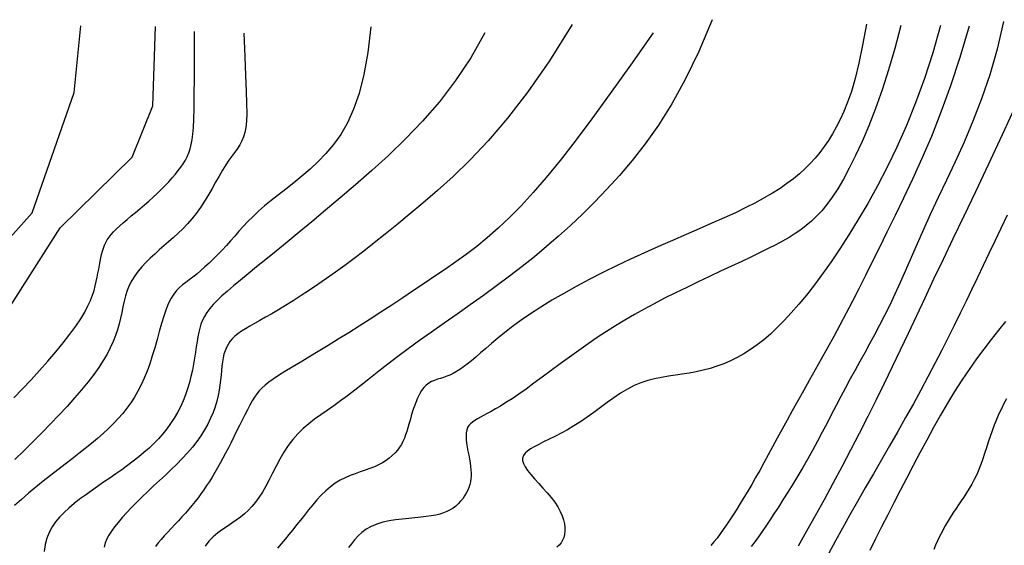
# Model space of a CAD drawing. Units: millimetres. Extents: x 85040 to 106693, y 28334 to 56335.
# Drawn here: x 104918 to 105816, y 55852 to 56332 of the extents above; entities that cross this region are included whole.
import ezdxf

# ---------------------------------------------------------------- set-up
doc = ezdxf.new("R2010")
doc.units = ezdxf.units.MM
doc.layers.add('deutereuouses', color=211, linetype='Continuous')
doc.layers.add('kuries-isoupseis', color=26, linetype='Continuous')

msp = doc.modelspace()

# ---------------------------------------------------------------- linework, layer by layer
at = {"layer": 'deutereuouses'}
for points, elevation in [([(104785.35, 55995.07), (104929.02, 56155.49), (104967.13, 56265.13), (104973.23, 56326.03)], 1560), ([(105421.59, 56327.11), (105400.75, 56294.21), (105381.02, 56265.93), (105362.4, 56241.76), (105344.86, 56221.18), (105328.4, 56203.67), (105312.99, 56188.71), (105298.62, 56175.78), (105285.28, 56164.36), (105272.94, 56154), (105261.5, 56144.55), (105250.86, 56135.9), (105240.89, 56127.97), (105231.51, 56120.65), (105222.58, 56113.85), (105214.02, 56107.49), (105205.7, 56101.45), (105197.54, 56095.68), (105189.56, 56090.16), (105181.79, 56084.92), (105174.28, 56079.97), (105167.05, 56075.32), (105160.16, 56071.01), (105153.63, 56067.03), (105147.52, 56063.42), (105141.84, 56060.17), (105136.6, 56057.23), (105131.79, 56054.56), (105127.39, 56052.08), (105123.41, 56049.74), (105119.83, 56047.47), (105116.65, 56045.23), (105113.85, 56042.94), (105111.43, 56040.55), (105109.35, 56038.04), (105107.6, 56035.4), (105106.12, 56032.6), (105104.91, 56029.64), (105103.92, 56026.48), (105103.13, 56023.12), (105102.51, 56019.53), (105102.02, 56015.71), (105101.61, 56011.67), (105101.21, 56007.42), (105100.77, 56002.98), (105100.23, 55998.37), (105099.53, 55993.61), (105098.6, 55988.71), (105097.39, 55983.69), (105095.84, 55978.57), (105093.95, 55973.36), (105091.71, 55968.1), (105089.11, 55962.8), (105086.15, 55957.48), (105082.83, 55952.16), (105079.13, 55946.87), (105075.07, 55941.63), (105070.64, 55936.45), (105065.89, 55931.33), (105060.9, 55926.27), (105055.72, 55921.24), (105050.42, 55916.25), (105045.07, 55911.29), (105039.72, 55906.34), (105034.45, 55901.4), (105029.31, 55896.47), (105024.36, 55891.58), (105019.64, 55886.76), (105015.19, 55882.06), (105011.08, 55877.52), (105007.33, 55873.17), (105004.01, 55869.04), (105001.15, 55865.19), (104998.8, 55861.61), (104996.93, 55858.11), (104995.51, 55854.47), (104994.52, 55850.47)], 1440), ([(105690.08, 56327.52), (105686.53, 56308.26), (105683.05, 56291.88), (105679.62, 56278), (105676.22, 56266.28), (105672.82, 56256.35), (105669.42, 56247.86), (105665.97, 56240.45), (105662.48, 56233.75), (105658.91, 56227.46), (105655.22, 56221.51), (105651.39, 56215.85), (105647.38, 56210.47), (105643.15, 56205.32), (105638.67, 56200.38), (105633.9, 56195.62), (105628.81, 56191.01), (105623.36, 56186.52), (105617.49, 56182.11), (105611.15, 56177.76), (105604.28, 56173.43), (105596.83, 56169.08), (105588.74, 56164.68), (105579.95, 56160.2), (105570.42, 56155.61), (105560.1, 56150.87), (105549.09, 56145.97), (105537.49, 56140.92), (105525.42, 56135.71), (105513, 56130.34), (105500.32, 56124.79), (105487.51, 56119.08), (105474.68, 56113.19), (105461.94, 56107.13), (105449.38, 56100.93), (105437.11, 56094.64), (105425.22, 56088.31), (105413.81, 56081.98), (105402.97, 56075.69), (105392.81, 56069.5), (105383.42, 56063.43), (105374.87, 56057.55), (105367.11, 56051.87), (105360.1, 56046.43), (105353.74, 56041.27), (105347.99, 56036.4), (105342.76, 56031.86), (105338, 56027.68), (105333.64, 56023.88), (105329.61, 56020.5), (105325.86, 56017.51), (105322.37, 56014.89), (105319.08, 56012.6), (105315.95, 56010.63), (105312.95, 56008.95), (105310.03, 56007.53), (105307.15, 56006.34), (105304.28, 56005.35), (105301.44, 56004.48), (105298.64, 56003.62), (105295.9, 56002.67), (105293.26, 56001.55), (105290.73, 56000.15), (105288.33, 55998.38), (105286.09, 55996.14), (105284.02, 55993.36), (105282.13, 55990.11), (105280.39, 55986.5), (105278.79, 55982.62), (105277.33, 55978.58), (105275.99, 55974.47), (105274.77, 55970.4), (105273.65, 55966.47), (105272.61, 55962.76), (105271.61, 55959.27), (105270.62, 55955.97), (105269.58, 55952.84), (105268.45, 55949.86), (105267.18, 55947.01), (105265.74, 55944.26), (105264.07, 55941.6), (105262.14, 55939), (105259.94, 55936.47), (105257.48, 55934.04), (105254.74, 55931.71), (105251.73, 55929.5), (105248.46, 55927.42), (105244.91, 55925.5), (105241.1, 55923.74), (105237.02, 55922.14), (105232.73, 55920.63), (105228.27, 55919.13), (105223.71, 55917.56), (105219.08, 55915.82), (105214.44, 55913.82), (105209.85, 55911.5), (105205.36, 55908.75), (105201, 55905.51), (105196.79, 55901.85), (105192.7, 55897.84), (105188.72, 55893.56), (105184.85, 55889.08), (105181.08, 55884.48), (105177.39, 55879.85), (105173.76, 55875.26), (105170.2, 55870.77), (105166.68, 55866.38), (105163.18, 55862.08), (105159.68, 55857.83), (105156.17, 55853.64), (105152.63, 55849.47)], 1380), ([(105721.26, 56326.25), (105715.88, 56305.44), (105710.18, 56285.87), (105704.25, 56267.58), (105698.18, 56250.59), (105692.07, 56234.93), (105686, 56220.63), (105680.06, 56207.73), (105674.34, 56196.24), (105668.91, 56186.17), (105663.74, 56177.4), (105658.76, 56169.79), (105653.93, 56163.18), (105649.19, 56157.43), (105644.48, 56152.39), (105639.74, 56147.92), (105634.93, 56143.86), (105629.98, 56140.09), (105624.81, 56136.52), (105619.35, 56133.07), (105613.53, 56129.68), (105607.25, 56126.28), (105600.46, 56122.8), (105593.06, 56119.16), (105584.98, 56115.29), (105576.18, 56111.15), (105566.77, 56106.75), (105556.9, 56102.14), (105546.72, 56097.36), (105536.38, 56092.47), (105526.02, 56087.49), (105515.8, 56082.48), (105505.86, 56077.49), (105496.32, 56072.53), (105487.15, 56067.58), (105478.27, 56062.61), (105469.62, 56057.57), (105461.14, 56052.43), (105452.75, 56047.13), (105444.39, 56041.64), (105435.99, 56035.93), (105427.5, 56029.97), (105419, 56023.85), (105410.57, 56017.68), (105402.31, 56011.58), (105394.31, 56005.65), (105386.65, 56000.01), (105379.44, 55994.77), (105372.75, 55990.04), (105366.67, 55985.91), (105361.16, 55982.33), (105356.19, 55979.24), (105351.71, 55976.59), (105347.68, 55974.3), (105344.04, 55972.31), (105340.77, 55970.55), (105337.81, 55968.97), (105335.14, 55967.5), (105332.74, 55966.08), (105330.63, 55964.63), (105328.83, 55963.1), (105327.34, 55961.43), (105326.17, 55959.54), (105325.34, 55957.39), (105324.85, 55954.89), (105324.7, 55952.02), (105324.84, 55948.83), (105325.22, 55945.39), (105325.76, 55941.79), (105326.42, 55938.11), (105327.12, 55934.42), (105327.8, 55930.8), (105328.41, 55927.33), (105328.89, 55924.08), (105329.22, 55921.02), (105329.39, 55918.13), (105329.38, 55915.36), (105329.19, 55912.7), (105328.79, 55910.1), (105328.18, 55907.53), (105327.35, 55904.96), (105326.28, 55902.37), (105324.98, 55899.78), (105323.46, 55897.22), (105321.73, 55894.74), (105319.8, 55892.35), (105317.67, 55890.1), (105315.35, 55888.01), (105312.86, 55886.14), (105310.18, 55884.49), (105307.3, 55883.05), (105304.18, 55881.82), (105300.77, 55880.75), (105297.03, 55879.84), (105292.94, 55879.06), (105288.45, 55878.39), (105283.51, 55877.81), (105278.14, 55877.29), (105272.42, 55876.76), (105266.48, 55876.16), (105260.47, 55875.41), (105254.5, 55874.44), (105248.72, 55873.18), (105243.26, 55871.55), (105238.23, 55869.48), (105233.76, 55866.94), (105229.78, 55863.98), (105226.24, 55860.73), (105223.07, 55857.26), (105220.18, 55853.7), (105217.5, 55850.14)], 1360), ([(105757.42, 56326.3), (105750.47, 56301.42), (105742.91, 56277.95), (105734.85, 56255.83), (105726.42, 56235.03), (105717.72, 56215.5), (105708.86, 56197.2), (105699.97, 56180.08), (105691.15, 56164.12), (105682.51, 56149.25), (105674.06, 56135.43), (105665.83, 56122.62), (105657.81, 56110.77), (105650.03, 56099.83), (105642.49, 56089.76), (105635.21, 56080.5), (105628.19, 56072.02), (105621.44, 56064.25), (105614.92, 56057.17), (105608.59, 56050.74), (105602.4, 56044.91), (105596.32, 56039.65), (105590.3, 56034.92), (105584.29, 56030.67), (105578.26, 56026.88), (105572.17, 56023.51), (105566.02, 56020.52), (105559.82, 56017.89), (105553.57, 56015.6), (105547.29, 56013.62), (105540.99, 56011.92), (105534.67, 56010.48), (105528.33, 56009.27), (105522, 56008.25), (105515.67, 56007.34), (105509.35, 56006.41), (105503.05, 56005.37), (105496.76, 56004.11), (105490.49, 56002.51), (105484.25, 56000.48), (105478.04, 55997.89), (105471.86, 55994.7), (105465.71, 55990.98), (105459.59, 55986.87), (105453.49, 55982.48), (105447.4, 55977.96), (105441.33, 55973.44), (105435.27, 55969.03), (105429.21, 55964.87), (105423.16, 55961.06), (105417.19, 55957.6), (105411.37, 55954.45), (105405.76, 55951.57), (105400.45, 55948.93), (105395.5, 55946.5), (105390.99, 55944.24), (105386.99, 55942.12), (105383.57, 55940.1), (105380.77, 55938.12), (105378.61, 55936.12), (105377.12, 55934.05), (105376.35, 55931.84), (105376.3, 55929.43), (105377.03, 55926.76), (105378.55, 55923.77), (105380.86, 55920.43), (105383.82, 55916.77), (105387.27, 55912.85), (105391.03, 55908.73), (105394.92, 55904.47), (105398.78, 55900.14), (105402.44, 55895.79), (105405.71, 55891.48), (105408.47, 55887.27), (105410.7, 55883.18), (105412.44, 55879.23), (105413.7, 55875.43), (105414.51, 55871.8), (105414.9, 55868.37), (105414.9, 55865.14), (105414.53, 55862.13), (105413.8, 55859.36), (105412.75, 55856.81), (105411.36, 55854.49), (105409.66, 55852.36), (105407.65, 55850.42)], 1340), ([(104879.63, 56024.81), (104954.34, 56141.75), (105020.13, 56206.35), (105039.09, 56253.13), (105041.32, 56325.53)], 1540), ([(104912.15, 55986.86), (104920.02, 55994.79), (104927.94, 56003.1), (104935.77, 56011.62), (104943.37, 56020.2), (104950.61, 56028.71), (104957.34, 56036.98), (104963.44, 56044.86), (104968.76, 56052.21), (104973.22, 56058.91), (104976.86, 56065), (104979.8, 56070.55), (104982.12, 56075.64), (104983.95, 56080.34), (104985.37, 56084.73), (104986.48, 56088.88), (104987.4, 56092.87), (104988.2, 56096.76), (104988.92, 56100.54), (104989.6, 56104.22), (104990.25, 56107.77), (104990.89, 56111.19), (104991.56, 56114.45), (104992.27, 56117.56), (104993.05, 56120.49), (104993.92, 56123.24), (104994.93, 56125.85), (104996.1, 56128.35), (104997.48, 56130.8), (104999.1, 56133.22), (105001, 56135.67), (105003.22, 56138.18), (105005.8, 56140.8), (105008.75, 56143.57), (105012.03, 56146.47), (105015.59, 56149.49), (105019.35, 56152.63), (105023.26, 56155.87), (105027.27, 56159.21), (105031.3, 56162.62), (105035.29, 56166.1), (105039.2, 56169.64), (105043, 56173.2), (105046.66, 56176.78), (105050.17, 56180.34), (105053.49, 56183.87), (105056.62, 56187.33), (105059.53, 56190.71), (105062.2, 56193.99), (105064.61, 56197.15), (105066.77, 56200.25), (105068.69, 56203.39), (105070.37, 56206.63), (105071.83, 56210.06), (105073.07, 56213.76), (105074.11, 56217.8), (105074.95, 56222.27), (105075.61, 56227.32), (105076.1, 56233.39), (105076.46, 56241.02), (105076.7, 56250.73), (105076.84, 56263.04), (105076.91, 56278.49), (105076.94, 56297.59), (105076.94, 56320.86)], 1520), ([(105237.92, 56325.2), (105235.12, 56301.71), (105231.5, 56281.59), (105227.14, 56264.45), (105222.12, 56249.88), (105216.52, 56237.5), (105210.41, 56226.93), (105203.87, 56217.76), (105196.97, 56209.61), (105189.8, 56202.14), (105182.45, 56195.23), (105175.04, 56188.81), (105167.68, 56182.82), (105160.48, 56177.19), (105153.55, 56171.86), (105146.98, 56166.76), (105140.9, 56161.83), (105135.39, 56157), (105130.38, 56152.27), (105125.78, 56147.63), (105121.53, 56143.08), (105117.52, 56138.61), (105113.67, 56134.21), (105109.89, 56129.89), (105106.11, 56125.64), (105102.24, 56121.47), (105098.31, 56117.39), (105094.36, 56113.44), (105090.42, 56109.66), (105086.53, 56106.07), (105082.72, 56102.72), (105079.04, 56099.63), (105075.52, 56096.83), (105072.19, 56094.34), (105069.05, 56092.01), (105066.08, 56089.71), (105063.27, 56087.26), (105060.6, 56084.52), (105058.08, 56081.32), (105055.67, 56077.52), (105053.38, 56072.94), (105051.18, 56067.5), (105049.06, 56061.31), (105046.97, 56054.53), (105044.9, 56047.34), (105042.81, 56039.9), (105040.68, 56032.38), (105038.47, 56024.95), (105036.16, 56017.79), (105033.71, 56011.01), (105031.12, 56004.63), (105028.37, 55998.6), (105025.43, 55992.89), (105022.3, 55987.45), (105018.95, 55982.26), (105015.38, 55977.28), (105011.55, 55972.46), (105007.46, 55967.78), (105003.11, 55963.2), (104998.5, 55958.68), (104993.62, 55954.2), (104988.48, 55949.71), (104983.08, 55945.19), (104977.41, 55940.61), (104971.48, 55935.93), (104965.29, 55931.12), (104958.9, 55926.18), (104952.34, 55921.12), (104945.69, 55915.95), (104938.98, 55910.65), (104932.28, 55905.25), (104925.64, 55899.73), (104919.1, 55894.12), (104912.74, 55888.41)], 1480), ([(105341.96, 56319.7), (105329.11, 56296.95), (105315.18, 56276.04), (105300.44, 56256.82), (105285.15, 56239.15), (105269.59, 56222.88), (105254.02, 56207.89), (105238.7, 56194.01), (105223.91, 56181.11), (105209.87, 56169.07), (105196.63, 56157.85), (105184.17, 56147.41), (105172.5, 56137.73), (105161.61, 56128.78), (105151.51, 56120.54), (105142.2, 56112.98), (105133.66, 56106.07), (105125.9, 56099.79), (105118.89, 56094.07), (105112.59, 56088.86), (105106.98, 56084.08), (105102.04, 56079.68), (105097.72, 56075.58), (105094, 56071.74), (105090.85, 56068.08), (105088.23, 56064.53), (105086.09, 56061.05), (105084.35, 56057.57), (105082.94, 56054.03), (105081.81, 56050.36), (105080.88, 56046.52), (105080.08, 56042.44), (105079.35, 56038.06), (105078.62, 56033.34), (105077.87, 56028.32), (105077.04, 56023.05), (105076.11, 56017.58), (105075.05, 56011.99), (105073.82, 56006.31), (105072.39, 56000.62), (105070.72, 55994.95), (105068.79, 55989.37), (105066.6, 55983.89), (105064.14, 55978.52), (105061.42, 55973.28), (105058.45, 55968.17), (105055.22, 55963.21), (105051.75, 55958.4), (105048.04, 55953.76), (105044.09, 55949.3), (105039.91, 55944.99), (105035.51, 55940.82), (105030.91, 55936.76), (105026.11, 55932.79), (105021.13, 55928.88), (105015.98, 55925.03), (105010.66, 55921.19), (105005.2, 55917.36), (104999.65, 55913.52), (104994.05, 55909.68), (104988.46, 55905.82), (104982.93, 55901.95), (104977.51, 55898.07), (104972.25, 55894.15), (104967.21, 55890.22), (104962.44, 55886.24), (104957.99, 55882.18), (104953.91, 55877.98), (104950.24, 55873.57), (104947.04, 55868.92), (104944.34, 55863.95), (104942.21, 55858.61), (104940.7, 55852.86), (104939.81, 55846.64)], 1460), ([(105495.31, 56319.77), (105474.74, 56290.28), (105456.19, 56264.18), (105439.45, 56241.17), (105424.3, 56220.94), (105410.49, 56203.2), (105397.82, 56187.65), (105386.04, 56173.98), (105374.95, 56161.91), (105364.33, 56151.15), (105354.08, 56141.51), (105344.14, 56132.81), (105334.43, 56124.9), (105324.86, 56117.59), (105315.37, 56110.72), (105305.88, 56104.12), (105296.31, 56097.61), (105286.61, 56091.07), (105276.8, 56084.48), (105266.92, 56077.88), (105256.99, 56071.32), (105247.07, 56064.81), (105237.18, 56058.4), (105227.37, 56052.13), (105217.67, 56046.02), (105208.14, 56040.11), (105198.85, 56034.43), (105189.9, 56029.02), (105181.4, 56023.9), (105173.43, 56019.1), (105166.11, 56014.67), (105159.51, 56010.62), (105153.75, 56006.99), (105148.87, 56003.79), (105144.8, 56000.91), (105141.38, 55998.26), (105138.5, 55995.69), (105136.02, 55993.1), (105133.81, 55990.37), (105131.74, 55987.38), (105129.68, 55984), (105127.51, 55980.15), (105125.24, 55975.89), (105122.88, 55971.28), (105120.45, 55966.42), (105117.97, 55961.38), (105115.46, 55956.25), (105112.93, 55951.11), (105110.42, 55946.04), (105107.92, 55941.1), (105105.44, 55936.31), (105102.98, 55931.66), (105100.52, 55927.16), (105098.06, 55922.79), (105095.6, 55918.55), (105093.12, 55914.45), (105090.62, 55910.48), (105088.1, 55906.63), (105085.54, 55902.89), (105082.93, 55899.23), (105080.26, 55895.64), (105077.51, 55892.11), (105074.68, 55888.6), (105071.74, 55885.11), (105068.69, 55881.61), (105065.53, 55878.09), (105062.28, 55874.57), (105059.01, 55871.05), (105055.75, 55867.57), (105052.56, 55864.14), (105049.47, 55860.78), (105046.54, 55857.51), (105043.82, 55854.34), (105041.34, 55851.27)], 1420), ([(105783.55, 56325.77), (105775.25, 56297.3), (105766.69, 56271.17), (105757.98, 56247.18), (105749.24, 56225.15), (105740.57, 56204.89), (105732.07, 56186.23), (105723.86, 56168.97), (105716.05, 56152.94), (105708.7, 56137.96), (105701.78, 56123.9), (105695.24, 56110.67), (105689, 56098.16), (105683, 56086.25), (105677.18, 56074.85), (105671.46, 56063.84), (105665.79, 56053.11), (105660.11, 56042.59), (105654.45, 56032.26), (105648.82, 56022.13), (105643.27, 56012.22), (105637.81, 56002.54), (105632.49, 55993.1), (105627.32, 55983.92), (105622.35, 55975), (105617.58, 55966.36), (105613.02, 55958), (105608.64, 55949.93), (105604.43, 55942.14), (105600.37, 55934.65), (105596.44, 55927.44), (105592.63, 55920.53), (105588.91, 55913.92), (105585.28, 55907.6), (105581.73, 55901.57), (105578.26, 55895.82), (105574.88, 55890.34), (105571.6, 55885.12), (105568.4, 55880.15), (105565.3, 55875.42), (105562.29, 55870.92), (105559.38, 55866.64), (105556.54, 55862.6), (105553.72, 55858.81), (105550.9, 55855.28), (105548.04, 55852.03)], 1320), ([(105827.84, 56257.14), (105813.81, 56226.62), (105801.04, 56199.26), (105789.4, 56174.63), (105778.74, 56152.3), (105768.92, 56131.84), (105759.82, 56112.82), (105751.28, 56094.86), (105743.21, 56077.76), (105735.51, 56061.38), (105728.06, 56045.55), (105720.78, 56030.14), (105713.56, 56014.99), (105706.3, 55999.95), (105698.89, 55984.87), (105691.27, 55969.64), (105683.45, 55954.3), (105675.5, 55938.95), (105667.45, 55923.68), (105659.37, 55908.56), (105651.3, 55893.69), (105643.29, 55879.16), (105635.41, 55865.05), (105627.69, 55851.44)], 1280), ([(105818.32, 56153.39), (105812.55, 56141.21), (105807.02, 56129.55), (105801.68, 56118.29), (105796.46, 56107.31), (105791.3, 56096.5), (105786.13, 56085.73), (105780.89, 56074.89), (105775.53, 56063.89), (105770.01, 56052.69), (105764.32, 56041.3), (105758.45, 56029.7), (105752.37, 56017.91), (105746.08, 56005.91), (105739.54, 55993.69), (105732.76, 55981.27), (105725.72, 55968.64), (105718.48, 55955.87), (105711.11, 55943.01), (105703.68, 55930.14), (105696.27, 55917.32), (105688.94, 55904.62), (105681.77, 55892.12), (105674.83, 55879.87), (105668.16, 55867.93), (105661.78, 55856.33), (105655.64, 55845.08)], 1260), ([(105816.74, 56056.27), (105810.32, 56048.3), (105803.77, 56039.97), (105797.11, 56031.27), (105790.4, 56022.19), (105783.69, 56012.7), (105777.02, 56002.79), (105770.43, 55992.46), (105763.92, 55981.77), (105757.5, 55970.77), (105751.17, 55959.54), (105744.93, 55948.14), (105738.77, 55936.65), (105732.71, 55925.14), (105726.73, 55913.66), (105720.83, 55902.29), (105715.04, 55891.03), (105709.36, 55879.92), (105703.79, 55868.95), (105698.36, 55858.15), (105693.07, 55847.52)], 1240), ([(105817.87, 55985.84), (105815.43, 55981.47), (105813.07, 55976.84), (105810.81, 55972.01), (105808.66, 55967.01), (105806.61, 55961.9), (105804.69, 55956.72), (105802.88, 55951.5), (105801.15, 55946.3), (105799.47, 55941.12), (105797.81, 55936), (105796.12, 55930.96), (105794.37, 55926.05), (105792.52, 55921.27), (105790.54, 55916.66), (105788.4, 55912.24), (105786.12, 55908), (105783.74, 55903.93), (105781.31, 55900.03), (105778.84, 55896.27), (105776.39, 55892.65), (105773.99, 55889.15), (105771.68, 55885.76), (105769.48, 55882.47), (105767.39, 55879.24), (105765.39, 55876.06), (105763.48, 55872.88), (105761.64, 55869.69), (105759.85, 55866.45), (105758.1, 55863.13), (105756.38, 55859.71), (105754.68, 55856.15), (105753, 55852.41), (105751.36, 55848.46)], 1220)]:
    msp.add_lwpolyline(points, dxfattribs=dict(at, elevation=elevation))
at = {"layer": 'kuries-isoupseis'}
for points, elevation in [([(105549.39, 56331.63), (105537.04, 56302.66), (105524.71, 56277.23), (105512.46, 56254.96), (105500.3, 56235.44), (105488.26, 56218.28), (105476.39, 56203.08), (105464.71, 56189.45), (105453.26, 56176.99), (105442.05, 56165.35), (105431.02, 56154.39), (105420.09, 56144.01), (105409.2, 56134.13), (105398.27, 56124.65), (105387.21, 56115.48), (105375.97, 56106.52), (105364.45, 56097.68), (105352.63, 56088.9), (105340.61, 56080.18), (105328.52, 56071.57), (105316.5, 56063.1), (105304.7, 56054.82), (105293.26, 56046.77), (105282.3, 56038.98), (105271.99, 56031.49), (105262.4, 56024.35), (105253.51, 56017.54), (105245.24, 56011.08), (105237.5, 56004.96), (105230.22, 55999.18), (105223.32, 55993.75), (105216.72, 55988.66), (105210.34, 55983.91), (105204.12, 55979.49), (105198.07, 55975.3), (105192.21, 55971.23), (105186.57, 55967.17), (105181.18, 55963.02), (105176.05, 55958.65), (105171.22, 55953.96), (105166.7, 55948.83), (105162.51, 55943.21), (105158.63, 55937.19), (105154.99, 55930.9), (105151.55, 55924.51), (105148.28, 55918.14), (105145.11, 55911.95), (105142.01, 55906.06), (105138.93, 55900.64), (105135.82, 55895.78), (105132.66, 55891.45), (105129.42, 55887.56), (105126.07, 55884.06), (105122.6, 55880.85), (105118.97, 55877.86), (105115.17, 55875.03), (105111.16, 55872.27), (105106.94, 55869.51), (105102.62, 55866.62), (105098.32, 55863.49), (105094.15, 55860), (105090.24, 55856.02), (105086.71, 55851.44)], 1400), ([(105815.04, 56329.88), (105809.16, 56304.88), (105802.4, 56281.48), (105794.98, 56259.6), (105787.1, 56239.12), (105778.99, 56219.95), (105770.86, 56202), (105762.94, 56185.15), (105755.42, 56169.32), (105748.49, 56154.41), (105742.11, 56140.37), (105736.21, 56127.14), (105730.71, 56114.67), (105725.53, 56102.91), (105720.61, 56091.81), (105715.85, 56081.32), (105711.2, 56071.38), (105706.57, 56061.96), (105701.98, 56052.96), (105697.41, 56044.33), (105692.88, 56035.98), (105688.39, 56027.85), (105683.94, 56019.86), (105679.55, 56011.93), (105675.21, 56004), (105670.93, 55996), (105666.69, 55987.93), (105662.47, 55979.82), (105658.25, 55971.68), (105654, 55963.54), (105649.72, 55955.4), (105645.38, 55947.28), (105640.96, 55939.21), (105636.44, 55931.2), (105631.87, 55923.31), (105627.28, 55915.57), (105622.72, 55908.04), (105618.23, 55900.76), (105613.85, 55893.78), (105609.64, 55887.15), (105605.62, 55880.92), (105601.83, 55875.13), (105598.24, 55869.72), (105594.81, 55864.66), (105591.47, 55859.9), (105588.21, 55855.37), (105584.95, 55851.04)], 1300), ([(105121.96, 56319.48), (105122.87, 56298.15), (105123.62, 56280.61), (105124.19, 56266.4), (105124.53, 56255.05), (105124.62, 56246.07), (105124.43, 56239.02), (105123.91, 56233.41), (105123.04, 56228.77), (105121.8, 56224.7), (105120.21, 56221), (105118.31, 56217.54), (105116.14, 56214.19), (105113.73, 56210.8), (105111.13, 56207.25), (105108.38, 56203.4), (105105.5, 56199.11), (105102.53, 56194.3), (105099.48, 56189.05), (105096.32, 56183.47), (105093.05, 56177.68), (105089.65, 56171.82), (105086.13, 56165.99), (105082.46, 56160.33), (105078.64, 56154.95), (105074.67, 56149.95), (105070.56, 56145.3), (105066.35, 56140.94), (105062.07, 56136.82), (105057.75, 56132.89), (105053.42, 56129.08), (105049.11, 56125.34), (105044.85, 56121.62), (105040.68, 56117.86), (105036.63, 56114.05), (105032.75, 56110.16), (105029.1, 56106.19), (105025.7, 56102.12), (105022.62, 56097.93), (105019.89, 56093.61), (105017.56, 56089.14), (105015.66, 56084.52), (105014.11, 56079.75), (105012.8, 56074.84), (105011.66, 56069.82), (105010.58, 56064.7), (105009.46, 56059.49), (105008.21, 56054.21), (105006.73, 56048.88), (105004.94, 56043.49), (105002.78, 56038.03), (105000.22, 56032.44), (104997.2, 56026.69), (104993.71, 56020.74), (104989.68, 56014.54), (104985.08, 56008.06), (104979.88, 56001.25), (104974.04, 55994.1), (104967.63, 55986.63), (104960.73, 55978.92), (104953.4, 55971), (104945.73, 55962.94), (104937.78, 55954.8), (104929.65, 55946.62), (104921.4, 55938.48), (104913.1, 55930.41)], 1500)]:
    msp.add_lwpolyline(points, dxfattribs=dict(at, elevation=elevation))

doc.saveas('drawing.dxf')
